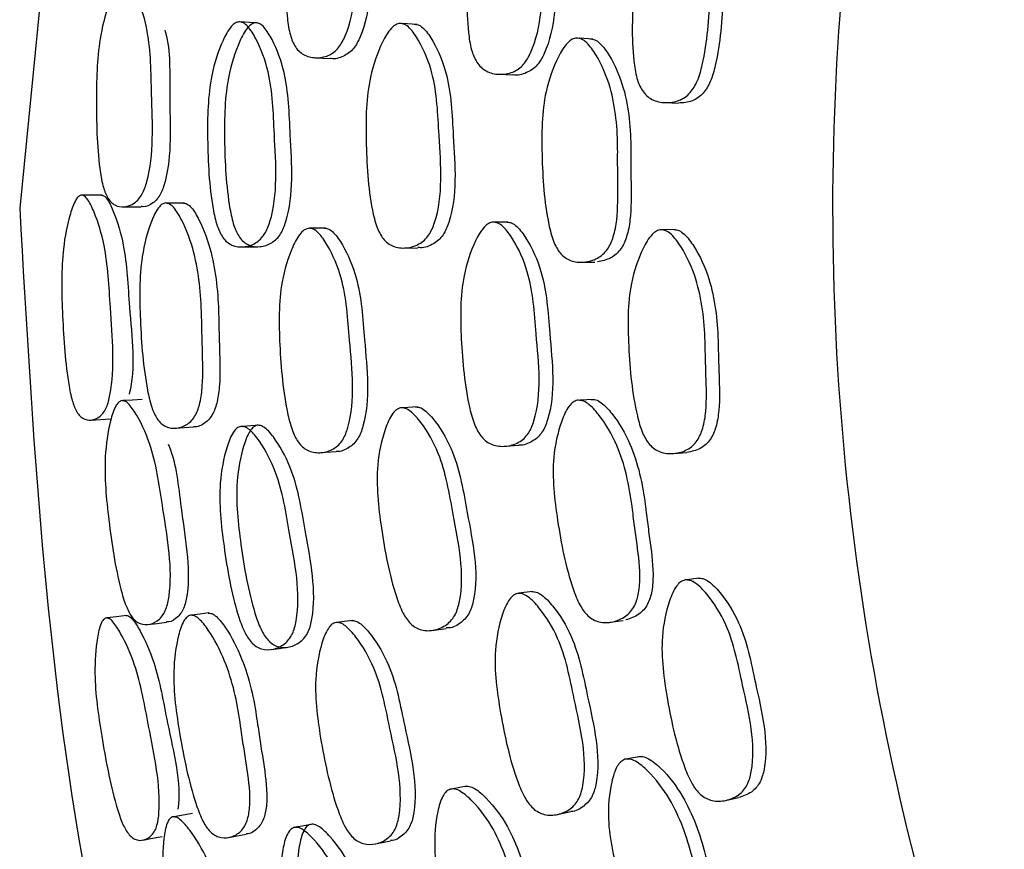
# Model space of a CAD drawing. Units: millimetres. Extents: x 62 to 2292, y 236 to 2456.
# Drawn here: x 939 to 947, y 388 to 395 of the extents above; entities that cross this region are included whole.
import ezdxf

# ---------------------------------------------------------------- set-up
doc = ezdxf.new("R2010")
doc.units = ezdxf.units.MM

msp = doc.modelspace()

# ---------------------------------------------------------------- linework, layer by layer
at = {"color": 7, "linetype": 'Continuous', "lineweight": 25}
for p, q in [((942.3369, 395.1173), (942.2112, 395.1248)), ((943.8602, 394.9911), (943.7441, 394.9978)), ((941.4536, 394.8295), (941.5869, 394.8233)), ((943.0473, 394.6859), (943.1668, 394.6806)), ((944.488, 394.4401), (944.6017, 394.4359)), ((943.1254, 393.4047), (943.0057, 393.4041)), ((941.542, 393.3519), (941.4083, 393.3509)), ((944.5742, 393.3389), (944.4603, 393.338)), ((942.2187, 393.1792), (942.3441, 393.1809)), ((943.7612, 393.0555), (943.8772, 393.0577)), ((943.8673, 391.8668), (943.7513, 391.8591)), ((942.3409, 391.8011), (942.2152, 391.7929)), ((940.244, 391.6171), (940.3972, 391.6274)), ((943.1006, 391.4603), (943.2199, 391.4699)), ((941.5034, 391.4049), (941.6366, 391.4153)), ((944.5615, 391.3972), (944.6749, 391.4071)), ((944.7818, 390.3168), (944.6689, 390.3017)), ((943.3367, 390.2003), (943.2178, 390.1849)), ((941.773, 389.9498), (941.6403, 389.9323)), ((944.0099, 389.9335), (944.1249, 389.9501)), ((942.4647, 389.8631), (942.589, 389.8803)), ((944.2759, 388.7707), (944.1618, 388.7485)), ((942.7694, 388.5129), (942.6457, 388.4892)), ((945.0118, 388.3886), (945.1231, 388.4127)), ((943.5526, 388.267), (943.6698, 388.2914)), ((940.7033, 388.0672), (940.854, 388.0964)), ((941.9754, 388.0121), (942.1063, 388.039))]:
    msp.add_line(p, q, dxfattribs=at)
at = {"color": 7, "linetype": 'Continuous', "lineweight": 25, "flags": 128}
for points in [[(983.6921, 367.9145), (985.2481, 368.7462), (989.7638, 372.4522), (993.4699, 376.968), (996.2237, 382.12), (997.9195, 387.7103), (998.4921, 393.524), (997.9195, 399.3376), (996.2237, 404.9279), (993.4699, 410.0799), (989.7638, 414.5957), (985.2481, 418.3017), (980.096, 421.0556), (974.5058, 422.7514), (968.6921, 423.324), (962.8784, 422.7514), (957.2881, 421.0556), (952.1361, 418.3017), (947.6203, 414.5957), (943.9143, 410.0799), (941.1605, 404.9279), (939.4647, 399.3376), (938.8921, 393.524), (938.8921, 393.524)], [(940.9547, 395.1311), (940.8834, 395.1352), (940.8121, 395.1393)], [(939.606, 393.6375), (939.5197, 393.6378), (939.4334, 393.6381)], [(940.3193, 393.5694), (940.2423, 393.5695), (940.1653, 393.5695)], [(939.7821, 393.5363), (939.8633, 393.5363), (939.9445, 393.5363)], [(940.8143, 393.1886), (940.8852, 393.1895), (940.9561, 393.1904)], [(939.953, 391.865), (939.8711, 391.8602), (939.7892, 391.8555)], [(939.5062, 391.6863), (939.592, 391.6917), (939.6778, 391.6972)], [(940.9684, 391.6422), (940.897, 391.6374), (940.8257, 391.6326)], [(939.8184, 389.9924), (939.7327, 389.982), (939.6469, 389.9716)], [(940.5329, 390.0142), (940.4565, 390.0047), (940.38, 389.9953)], [(940.0033, 389.9143), (940.084, 389.9244), (940.1647, 389.9345)], [(941.0709, 389.6976), (941.1412, 389.7073), (941.2115, 389.717)], [(940.3908, 388.2765), (940.3102, 388.2617), (940.2295, 388.2469)], [(941.4269, 388.183), (941.3568, 388.1694), (941.2866, 388.1558)], [(939.9591, 388.0446), (940.0436, 388.0606), (940.1281, 388.0766)]]:
    msp.add_lwpolyline(points, dxfattribs=at)
at = {"color": 7, "linetype": 'Continuous', "lineweight": 25}
for points, knots in [([(953.6921, 376.5455), (953.3233, 376.8356), (951.7845, 378.0462), (949.6795, 380.8332), (947.5315, 384.7538), (946.2372, 389.0592), (945.7949, 393.5234), (946.2355, 397.991), (947.5383, 402.2861), (949.6542, 406.2447), (952.5017, 409.7143), (955.9714, 412.5618), (959.9299, 414.6777), (964.2252, 415.9806), (968.6921, 416.4206), (973.159, 415.9806), (977.4542, 414.6777), (981.413, 412.5618), (984.8817, 409.7143), (987.7328, 406.2446), (989.8353, 402.2861), (991.1881, 397.9909), (991.3574, 395.0129), (991.4421, 393.524)], [0, 0, 0, 0, 0.015516, 0.06474, 0.113964, 0.163189, 0.212413, 0.261637, 0.310861, 0.360085, 0.40931, 0.458534, 0.507758, 0.556982, 0.606206, 0.655431, 0.704655, 0.753879, 0.803103, 0.852327, 0.901552, 0.950776, 1, 1, 1, 1]), ([(941.594, 396.7728), (941.6067, 396.7693), (941.6347, 396.7616), (941.6849, 396.7061), (941.7569, 396.5614), (941.8476, 396.2425), (941.8124, 395.6987), (941.8086, 395.1968), (941.6691, 394.9273), (941.6153, 394.875), (941.5491, 394.8371), (941.4577, 394.8222), (941.3688, 394.8425), (941.3097, 394.8869), (941.2651, 394.9454), (941.2273, 395.0488), (941.1908, 395.3404), (941.2072, 395.7787), (941.2639, 396.2799), (941.4006, 396.5873), (941.4957, 396.7245), (941.5551, 396.7692), (941.5817, 396.7717), (941.594, 396.7728)], [0, 0, 0, 0, 0.011372, 0.025044, 0.057189, 0.12799, 0.246853, 0.411131, 0.438176, 0.452517, 0.467434, 0.499539, 0.531087, 0.54529, 0.559416, 0.586366, 0.620021, 0.75271, 0.871824, 0.943536, 0.977016, 0.98938, 1, 1, 1, 1]), ([(941.7268, 396.757), (941.7394, 396.7535), (941.7671, 396.7458), (941.8167, 396.6906), (941.8877, 396.5466), (941.9772, 396.2292), (941.942, 395.6884), (941.9382, 395.1889), (941.8001, 394.9208), (941.7468, 394.8683), (941.6817, 394.8325), (941.6248, 394.8137), (941.5884, 394.8237), (941.5872, 394.8241)], [0, 0, 0, 0, 0.022591, 0.0498, 0.113906, 0.255359, 0.493144, 0.821804, 0.875811, 0.904393, 0.934079, 0.997878, 1, 1, 1, 1]), ([(943.185, 396.6271), (943.1987, 396.6235), (943.2288, 396.6156), (943.2832, 396.5602), (943.3616, 396.4156), (943.4609, 396.0964), (943.4242, 395.5527), (943.4218, 395.0513), (943.2744, 394.7822), (943.2174, 394.7303), (943.1472, 394.6929), (943.0497, 394.6786), (942.9543, 394.6996), (942.8907, 394.7444), (942.8424, 394.8033), (942.801, 394.9068), (942.7597, 395.1984), (942.7745, 395.6368), (942.8331, 396.1374), (942.9784, 396.4435), (943.0797, 396.5797), (943.1432, 396.6237), (943.1718, 396.6261), (943.185, 396.6271)], [0, 0, 0, 0, 0.0113756, 0.0250389, 0.0571367, 0.1278194, 0.2468301, 0.4114211, 0.4384463, 0.4527425, 0.4675929, 0.499536, 0.5309407, 0.5451023, 0.5592131, 0.5861603, 0.6198422, 0.7526689, 0.8719588, 0.9436171, 0.9770356, 0.9893864, 1, 1, 1, 1]), ([(943.3039, 396.6128), (943.3175, 396.6092), (943.3475, 396.6013), (943.4015, 396.5461), (943.4795, 396.4022), (943.5782, 396.0846), (943.5417, 395.5435), (943.5392, 395.044), (943.3927, 394.7766), (943.3359, 394.7245), (943.2664, 394.6892), (943.2061, 394.6708), (943.1676, 394.6808), (943.1669, 394.681)], [0, 0, 0, 0, 0.022725, 0.050031, 0.114202, 0.255557, 0.493596, 0.822807, 0.876852, 0.905435, 0.935118, 0.998942, 1, 1, 1, 1]), ([(944.6204, 396.3796), (944.6344, 396.3761), (944.6652, 396.3682), (944.7209, 396.3126), (944.8013, 396.1678), (944.9023, 395.8496), (944.8792, 395.3499), (944.8514, 394.9147), (944.7737, 394.6326), (944.718, 394.5372), (944.6604, 394.485), (944.589, 394.4475), (944.4896, 394.4328), (944.392, 394.4535), (944.3267, 394.498), (944.2771, 394.5568), (944.2347, 394.6603), (944.1927, 394.952), (944.2079, 395.3897), (944.2633, 395.8899), (944.4104, 396.1959), (944.5132, 396.3321), (944.5778, 396.3762), (944.607, 396.3786), (944.6204, 396.3796)], [0, 0, 0, 0, 0.011318, 0.024933, 0.056981, 0.127679, 0.246728, 0.379084, 0.411899, 0.438977, 0.453276, 0.468103, 0.499959, 0.531246, 0.545347, 0.559389, 0.586217, 0.619885, 0.75288, 0.872105, 0.943719, 0.977122, 0.989437, 1, 1, 1, 1]), ([(944.7335, 396.3663), (944.7474, 396.3628), (944.7782, 396.3549), (944.8337, 396.2996), (944.914, 396.1555), (945.015, 395.8389), (944.9921, 395.3413), (944.9644, 394.9082), (944.8868, 394.6275), (944.8313, 394.5324), (944.7737, 394.4807), (944.7024, 394.4424), (944.6432, 394.4385), (944.6028, 394.4358)], [0, 0, 0, 0, 0.022678, 0.049944, 0.114086, 0.255492, 0.49347, 0.75804, 0.823652, 0.877828, 0.906461, 0.936163, 1, 1, 1, 1]), ([(939.7964, 395.4915), (939.8066, 395.4895), (939.8289, 395.4851), (939.8715, 395.436), (939.9366, 395.3006), (940.0286, 394.9936), (940.0326, 394.4468), (940.0604, 393.9448), (939.9644, 393.6604), (939.9242, 393.6019), (939.8733, 393.5561), (939.8011, 393.5302), (939.7298, 393.5396), (939.6809, 393.5766), (939.6428, 393.6295), (939.6075, 393.7282), (939.5626, 394.0155), (939.5516, 394.4548), (939.5674, 394.9617), (939.6557, 395.284), (939.7222, 395.4318), (939.7661, 395.4833), (939.7868, 395.4889), (939.7964, 395.4915)], [0, 0, 0, 0, 0.011505, 0.025301, 0.057593, 0.128379, 0.246939, 0.410742, 0.43781, 0.452215, 0.467213, 0.499604, 0.531473, 0.545784, 0.559949, 0.586885, 0.620447, 0.752982, 0.871666, 0.943229, 0.976789, 0.989249, 1, 1, 1, 1]), ([(940.7946, 395.1411), (940.807, 395.1392), (940.8342, 395.1349), (940.8866, 395.086), (940.9677, 394.951), (941.0824, 394.6448), (941.0975, 394.0988), (941.1369, 393.5974), (941.027, 393.3128), (940.9802, 393.2543), (940.9206, 393.2086), (940.835, 393.1826), (940.7488, 393.1919), (940.6889, 393.2287), (940.6415, 393.2814), (940.5966, 393.3796), (940.5366, 393.6659), (940.5147, 394.105), (940.5248, 394.6114), (940.6275, 394.9336), (940.7057, 395.0814), (940.758, 395.1328), (940.783, 395.1385), (940.7946, 395.1411)], [0, 0, 0, 0, 0.011447, 0.025177, 0.057368, 0.128116, 0.246925, 0.410989, 0.438058, 0.452431, 0.467385, 0.499575, 0.531221, 0.54547, 0.559609, 0.586548, 0.620133, 0.752824, 0.87181, 0.943393, 0.976892, 0.989306, 1, 1, 1, 1]), ([(940.9374, 395.133), (940.9495, 395.131), (940.9763, 395.1268), (941.028, 395.0781), (941.1077, 394.9437), (941.2206, 394.6388), (941.2352, 394.096), (941.2742, 393.5976), (941.1658, 393.3141), (941.1197, 393.2558), (941.061, 393.2104), (940.9767, 393.1844), (940.8918, 393.1937), (940.8329, 393.2303), (940.7862, 393.2829), (940.7422, 393.3807), (940.6832, 393.6655), (940.6618, 394.1022), (940.6718, 394.6055), (940.7728, 394.9262), (940.8498, 395.0734), (940.9013, 395.1247), (940.926, 395.1303), (940.9374, 395.133)], [0, 0, 0, 0, 0.01135, 0.024997, 0.057094, 0.127839, 0.246914, 0.411394, 0.438464, 0.452797, 0.467674, 0.499628, 0.531008, 0.545155, 0.559226, 0.586125, 0.619746, 0.752723, 0.871982, 0.943612, 0.977046, 0.989393, 1, 1, 1, 1]), ([(942.1897, 395.1272), (942.2033, 395.1252), (942.2332, 395.121), (942.291, 395.0722), (942.3804, 394.9376), (942.5069, 394.6323), (942.5256, 394.0882), (942.5699, 393.5889), (942.4515, 393.3044), (942.4009, 393.2458), (942.3361, 393.1999), (942.2428, 393.1733), (942.1482, 393.182), (942.0823, 393.2185), (942.0299, 393.271), (941.9804, 393.369), (941.9141, 393.6547), (941.8888, 394.0924), (941.8966, 394.5971), (942.0076, 394.9191), (942.0925, 395.067), (942.1496, 395.1187), (942.177, 395.1245), (942.1897, 395.1272)], [0, 0, 0, 0, 0.011362, 0.025028, 0.057169, 0.12795, 0.246929, 0.411198, 0.438296, 0.452654, 0.467569, 0.499621, 0.531074, 0.545233, 0.559309, 0.586181, 0.619836, 0.752762, 0.871904, 0.943579, 0.977046, 0.989396, 1, 1, 1, 1]), ([(942.3155, 395.1197), (942.329, 395.1178), (942.3586, 395.1136), (942.4159, 395.065), (942.5046, 394.931), (942.63, 394.627), (942.6486, 394.0857), (942.6925, 393.5886), (942.575, 393.3057), (942.5248, 393.247), (942.4607, 393.2027), (942.3971, 393.1765), (942.352, 393.1838), (942.3445, 393.185)], [0, 0, 0, 0, 0.022385, 0.049334, 0.112792, 0.252686, 0.488026, 0.812985, 0.866547, 0.8949, 0.924331, 0.987516, 1, 1, 1, 1]), ([(940.1505, 395.0676), (940.1525, 395.0608), (940.2012, 394.8942), (940.18, 394.4351), (940.2171, 393.9437), (940.1228, 393.6601), (940.0835, 393.6015), (940.0341, 393.5574), (939.985, 393.5316), (939.9511, 393.5393), (939.9452, 393.5407)], [0, 0, 0, 0, 0.013227, 0.323536, 0.752497, 0.82305, 0.860391, 0.899109, 0.982374, 1, 1, 1, 1]), ([(943.7202, 395.0004), (943.7343, 394.9986), (943.7655, 394.9946), (943.826, 394.9462), (943.9202, 394.8122), (944.0498, 394.5091), (944.0763, 394.1977), (944.0757, 393.972), (944.0757, 393.8732), (944.0769, 393.686), (944.0797, 393.476), (944.0458, 393.2837), (944.0007, 393.1818), (943.9489, 393.1228), (943.8822, 393.0766), (943.7856, 393.0497), (943.6872, 393.0581), (943.6183, 393.0943), (943.5636, 393.1466), (943.5117, 393.2444), (943.4416, 393.5295), (943.4137, 393.9663), (943.4177, 394.4699), (943.5316, 394.7919), (943.6192, 394.9399), (943.6784, 394.9918), (943.707, 394.9977), (943.7202, 395.0004)], [0, 0, 0, 0, 0.011326, 0.024951, 0.057022, 0.127723, 0.246712, 0.2566, 0.275369, 0.311267, 0.379057, 0.411875, 0.43895, 0.45326, 0.468097, 0.499997, 0.531319, 0.545425, 0.55946, 0.586269, 0.619926, 0.752921, 0.872066, 0.943678, 0.977107, 0.98943, 1, 1, 1, 1]), ([(943.8363, 394.9937), (943.8504, 394.9919), (943.8815, 394.9878), (943.9417, 394.9397), (944.0356, 394.8064), (944.1647, 394.5047), (944.1911, 394.1947), (944.1906, 393.97), (944.1906, 393.8716), (944.1918, 393.6853), (944.1946, 393.4762), (944.1608, 393.2848), (944.1158, 393.1834), (944.0642, 393.1248), (943.9978, 393.0779), (943.9399, 393.0667), (943.9003, 393.059)], [0, 0, 0, 0, 0.022659, 0.049917, 0.114072, 0.255483, 0.493418, 0.513191, 0.55072, 0.622501, 0.758052, 0.823681, 0.877837, 0.906468, 0.936161, 1, 1, 1, 1]), ([(939.4277, 393.6383), (939.4367, 393.6363), (939.4565, 393.632), (939.4959, 393.5829), (939.5588, 393.4473), (939.6527, 393.1408), (939.6776, 392.5947), (939.7244, 392.0953), (939.6526, 391.81), (939.6198, 391.7513), (939.5768, 391.7054), (939.5143, 391.6799), (939.4517, 391.6897), (939.4077, 391.727), (939.3726, 391.7801), (939.338, 391.8788), (939.2871, 392.1654), (939.2587, 392.603), (939.2498, 393.1087), (939.3128, 393.4304), (939.3649, 393.5783), (939.4013, 393.6299), (939.4193, 393.6356), (939.4277, 393.6383)], [0, 0, 0, 0, 0.011489, 0.025267, 0.057547, 0.128422, 0.246801, 0.410759, 0.437788, 0.452162, 0.46712, 0.499569, 0.531571, 0.54592, 0.560108, 0.587042, 0.62059, 0.752986, 0.871511, 0.943099, 0.976754, 0.989239, 1, 1, 1, 1]), ([(939.6003, 393.6378), (939.6046, 393.6375), (939.6133, 393.6368), (939.632, 393.6255), (939.6668, 393.5836), (939.7277, 393.4464), (939.8198, 393.1421), (939.8381, 392.6048), (939.9012, 392.1312), (939.8406, 391.9131), (939.8403, 391.912)], [0, 0, 0, 0, 0.0132746, 0.0274702, 0.0604329, 0.1382128, 0.3100682, 0.5984656, 0.9980255, 1, 1, 1, 1]), ([(940.1575, 393.5697), (940.1689, 393.5679), (940.194, 393.5638), (940.2438, 393.5155), (940.323, 393.3812), (940.4362, 393.0767), (940.4656, 392.7623), (940.4701, 392.5349), (940.4722, 392.4359), (940.4772, 392.2483), (940.4844, 392.0373), (940.4606, 391.8438), (940.4257, 391.7419), (940.3846, 391.6831), (940.331, 391.6371), (940.2532, 391.6107), (940.1742, 391.6196), (940.1184, 391.6561), (940.0736, 391.7085), (940.0297, 391.8066), (939.9663, 392.093), (939.9331, 392.5323), (939.926, 393.0397), (940.01, 393.3623), (940.0775, 393.5099), (940.124, 393.5613), (940.1469, 393.5671), (940.1575, 393.5697)], [0, 0, 0, 0, 0.011517, 0.02528, 0.057436, 0.12807, 0.246701, 0.256826, 0.275369, 0.31074, 0.378476, 0.411224, 0.438307, 0.452705, 0.467682, 0.499974, 0.531765, 0.546075, 0.560221, 0.587106, 0.620583, 0.753017, 0.871807, 0.943257, 0.97675, 0.989222, 1, 1, 1, 1]), ([(940.3115, 393.5696), (940.3227, 393.5678), (940.3473, 393.5637), (940.3961, 393.5155), (940.4738, 393.3817), (940.5848, 393.0785), (940.6137, 392.7663), (940.6181, 392.5402), (940.6202, 392.4417), (940.6253, 392.255), (940.6325, 392.0453), (940.6094, 391.8529), (940.5752, 391.7517), (940.5349, 391.6927), (940.4826, 391.6488), (940.4339, 391.6229), (940.4001, 391.6289), (940.3975, 391.6294)], [0, 0, 0, 0, 0.022636, 0.049787, 0.113512, 0.254065, 0.490851, 0.511066, 0.54809, 0.618712, 0.753943, 0.819254, 0.873098, 0.901598, 0.931148, 0.994661, 1, 1, 1, 1]), ([(938.8921, 393.524), (939.0028, 391.5733), (939.2243, 387.672), (940.9986, 382.0498), (943.744, 376.8489), (947.511, 372.3623), (950.9047, 369.3334), (953.1673, 368.1816), (953.6921, 367.9145)], [0, 0, 0, 0, 0.188608, 0.377215, 0.565823, 0.75443, 0.943038, 1, 1, 1, 1]), ([(942.9968, 393.4042), (943.0108, 393.4024), (943.0417, 393.3983), (943.1026, 393.35), (943.1983, 393.2162), (943.3365, 392.9118), (943.3683, 392.3677), (943.4277, 391.8697), (943.3147, 391.5845), (943.2646, 391.5259), (943.1996, 391.4799), (943.1047, 391.4534), (943.0074, 391.4623), (942.9387, 391.4987), (942.8836, 391.5511), (942.8297, 391.6487), (942.753, 391.9332), (942.7137, 392.3701), (942.7088, 392.8742), (942.8147, 393.1962), (942.8983, 393.344), (942.9558, 393.3956), (942.9838, 393.4015), (942.9968, 393.4042)], [0, 0, 0, 0, 0.011371, 0.025033, 0.057132, 0.127827, 0.246841, 0.411396, 0.438428, 0.452739, 0.467599, 0.499554, 0.530951, 0.545102, 0.5592, 0.586109, 0.619802, 0.752694, 0.871955, 0.943609, 0.977038, 0.989389, 1, 1, 1, 1]), ([(943.1166, 393.4048), (943.1305, 393.403), (943.1613, 393.3989), (943.2218, 393.3508), (943.317, 393.2176), (943.4544, 392.9146), (943.4861, 392.3732), (943.5452, 391.8771), (943.4328, 391.5936), (943.383, 391.5348), (943.3184, 391.4911), (943.2607, 391.4651), (943.2209, 391.4703), (943.22, 391.4704)], [0, 0, 0, 0, 0.022706, 0.049996, 0.114143, 0.255467, 0.493425, 0.822427, 0.876463, 0.905061, 0.934748, 0.998568, 1, 1, 1, 1]), ([(941.4011, 393.351), (941.4142, 393.3491), (941.443, 393.3449), (941.4998, 393.2962), (941.5894, 393.1617), (941.7192, 392.8565), (941.7507, 392.3121), (941.8096, 391.8135), (941.7048, 391.5284), (941.6579, 391.47), (941.597, 391.4242), (941.5082, 391.3981), (941.4174, 391.4073), (941.3533, 391.4441), (941.3018, 391.4967), (941.2514, 391.5946), (941.1792, 391.8796), (941.1412, 392.3166), (941.1345, 392.8212), (941.232, 393.1432), (941.3095, 393.291), (941.3629, 393.3426), (941.3891, 393.3483), (941.4011, 393.351)], [0, 0, 0, 0, 0.011393, 0.025081, 0.057231, 0.127974, 0.246815, 0.411193, 0.438203, 0.452533, 0.467436, 0.499535, 0.531093, 0.5453, 0.55943, 0.586362, 0.620021, 0.752713, 0.871825, 0.943509, 0.976984, 0.98936, 1, 1, 1, 1]), ([(941.5349, 393.3519), (941.5479, 393.35), (941.5764, 393.3458), (941.6325, 393.2973), (941.721, 393.1633), (941.8495, 392.8595), (941.8806, 392.318), (941.9392, 391.8218), (941.8356, 391.5383), (941.7893, 391.4796), (941.7292, 391.4361), (941.6751, 391.4104), (941.6379, 391.4159), (941.6368, 391.416)], [0, 0, 0, 0, 0.022636, 0.049881, 0.114006, 0.25537, 0.493161, 0.822083, 0.87603, 0.904593, 0.934254, 0.998048, 1, 1, 1, 1]), ([(944.4514, 393.3381), (944.4658, 393.3363), (944.4973, 393.3323), (944.5593, 393.284), (944.6573, 393.1502), (944.7947, 392.8475), (944.8293, 392.5361), (944.8345, 392.3103), (944.8369, 392.2119), (944.8428, 392.0255), (944.8507, 391.816), (944.821, 391.6236), (944.7778, 391.522), (944.727, 391.4631), (944.6608, 391.417), (944.5641, 391.3902), (944.4646, 391.3986), (944.3943, 391.4346), (944.3378, 391.4867), (944.2828, 391.5841), (944.2048, 391.8683), (944.1654, 392.3044), (944.1583, 392.8076), (944.266, 393.1296), (944.351, 393.2776), (944.4096, 393.3295), (944.4382, 393.3354), (944.4514, 393.3381)], [0, 0, 0, 0, 0.011311, 0.024925, 0.056978, 0.127671, 0.246705, 0.256944, 0.275531, 0.311101, 0.379106, 0.411923, 0.43898, 0.45328, 0.46811, 0.499973, 0.531266, 0.545374, 0.559425, 0.586245, 0.619924, 0.752871, 0.872102, 0.943737, 0.977138, 0.989446, 1, 1, 1, 1]), ([(944.5653, 393.339), (944.5796, 393.3372), (944.611, 393.3332), (944.673, 393.2852), (944.7707, 393.152), (944.9078, 392.8508), (944.9424, 392.5407), (944.9476, 392.316), (944.95, 392.218), (944.9558, 392.0325), (944.9637, 391.8239), (944.9339, 391.6325), (944.8908, 391.5312), (944.8401, 391.4728), (944.7741, 391.426), (944.7158, 391.4148), (944.6761, 391.4072)], [0, 0, 0, 0, 0.0226624, 0.0499262, 0.1140786, 0.2554777, 0.4934236, 0.5138901, 0.5510425, 0.6221409, 0.7580719, 0.8236836, 0.8778151, 0.906448, 0.9361555, 1, 1, 1, 1]), ([(943.8429, 391.8665), (943.8572, 391.8664), (943.8885, 391.8663), (943.9543, 391.8261), (944.064, 391.7055), (944.2298, 391.4223), (944.2947, 391.118), (944.3222, 390.8949), (944.3344, 390.7972), (944.3589, 390.6125), (944.3878, 390.4053), (944.3782, 390.2111), (944.3463, 390.1048), (944.3024, 390.0402), (944.2424, 389.9853), (944.1863, 389.9669), (944.148, 389.9543)], [0, 0, 0, 0, 0.022665, 0.049918, 0.114081, 0.255483, 0.49341, 0.51319, 0.550725, 0.622527, 0.758057, 0.82371, 0.877842, 0.906474, 0.936162, 1, 1, 1, 1]), ([(939.7755, 391.8555), (939.7858, 391.8548), (939.8084, 391.8532), (939.8567, 391.8097), (939.938, 391.6835), (940.0672, 391.3906), (940.1391, 390.8488), (940.2286, 390.3543), (940.1687, 390.0604), (940.1362, 389.9973), (940.0915, 389.9455), (940.0233, 389.9108), (939.9516, 389.9111), (939.8987, 389.9417), (939.8544, 389.9895), (939.8073, 390.083), (939.7274, 390.3625), (939.662, 390.7969), (939.6148, 391.3015), (939.662, 391.6322), (939.7095, 391.7871), (939.7465, 391.8435), (939.7663, 391.8517), (939.7755, 391.8555)], [0, 0, 0, 0, 0.011503, 0.025298, 0.057591, 0.128382, 0.246941, 0.410731, 0.4378, 0.452212, 0.467214, 0.499611, 0.531469, 0.545768, 0.559929, 0.586847, 0.620436, 0.752994, 0.871666, 0.943235, 0.976793, 0.989251, 1, 1, 1, 1]), ([(942.1932, 391.7926), (942.2069, 391.7924), (942.2371, 391.792), (942.3005, 391.7508), (942.4061, 391.6285), (942.5696, 391.3414), (942.656, 390.8038), (942.7623, 390.3138), (942.6804, 390.0167), (942.6375, 389.9522), (942.5791, 389.8984), (942.4898, 389.8604), (942.3949, 389.8572), (942.3249, 389.885), (942.2665, 389.9306), (942.2051, 390.0217), (942.1037, 390.2969), (942.0242, 390.7281), (941.9687, 391.2298), (942.0386, 391.5632), (942.1042, 391.7207), (942.1545, 391.7792), (942.1809, 391.7884), (942.1932, 391.7926)], [0, 0, 0, 0, 0.011366, 0.02503, 0.05717, 0.127948, 0.246923, 0.411216, 0.438302, 0.452659, 0.467572, 0.499622, 0.531077, 0.545236, 0.559313, 0.586168, 0.619835, 0.752775, 0.871907, 0.943571, 0.97703, 0.989386, 1, 1, 1, 1]), ([(942.319, 391.8008), (942.3326, 391.8006), (942.3626, 391.8002), (942.4255, 391.7592), (942.5302, 391.6373), (942.6926, 391.3514), (942.7784, 390.8165), (942.884, 390.3287), (942.8029, 390.0332), (942.7604, 389.9687), (942.7024, 389.9167), (942.6425, 389.8827), (942.5966, 389.8842), (942.5889, 389.8845)], [0, 0, 0, 0, 0.022388, 0.049324, 0.112764, 0.252618, 0.487889, 0.812801, 0.866324, 0.894668, 0.924083, 0.987249, 1, 1, 1, 1]), ([(943.7268, 391.8588), (943.741, 391.8587), (943.7725, 391.8586), (943.8386, 391.8182), (943.9487, 391.6971), (944.1151, 391.4125), (944.1802, 391.1068), (944.2078, 390.8827), (944.2201, 390.7846), (944.2447, 390.599), (944.2738, 390.3908), (944.2642, 390.1957), (944.2322, 390.089), (944.1882, 390.0239), (944.1278, 389.9697), (944.0354, 389.9309), (943.9367, 389.9269), (943.8638, 389.9541), (943.803, 389.9991), (943.7392, 390.0897), (943.6341, 390.3639), (943.5519, 390.7939), (943.4931, 391.2943), (943.5658, 391.6281), (943.6342, 391.786), (943.6864, 391.845), (943.714, 391.8544), (943.7268, 391.8588)], [0, 0, 0, 0, 0.011329, 0.024951, 0.057025, 0.127719, 0.246703, 0.256595, 0.275367, 0.311276, 0.379058, 0.411889, 0.438952, 0.453262, 0.468097, 0.499996, 0.531317, 0.545423, 0.55946, 0.586254, 0.619929, 0.752925, 0.872068, 0.943682, 0.977099, 0.989425, 1, 1, 1, 1]), ([(940.808, 391.6323), (940.8205, 391.6319), (940.848, 391.631), (940.9061, 391.5891), (941.0033, 391.4654), (941.1552, 391.1759), (941.2384, 390.6361), (941.34, 390.1434), (941.2665, 389.8472), (941.2274, 389.7834), (941.1739, 389.7306), (941.0923, 389.6942), (941.0057, 389.6927), (940.9417, 389.7218), (940.8882, 389.7682), (940.8314, 389.86), (940.7362, 390.1365), (940.6597, 390.5693), (940.6063, 391.073), (940.668, 391.4056), (940.7272, 391.5619), (940.7727, 391.6194), (940.7968, 391.6282), (940.808, 391.6323)], [0, 0, 0, 0, 0.011454, 0.025183, 0.057369, 0.128112, 0.246915, 0.411018, 0.438071, 0.452439, 0.467384, 0.499568, 0.531224, 0.545482, 0.55963, 0.586559, 0.620148, 0.752832, 0.871813, 0.943374, 0.976867, 0.989292, 1, 1, 1, 1]), ([(940.9508, 391.6419), (940.9631, 391.6415), (940.9902, 391.6407), (941.0475, 391.5988), (941.1433, 391.4755), (941.2932, 391.1871), (941.3755, 390.6503), (941.4763, 390.1607), (941.4042, 389.8657), (941.3657, 389.8022), (941.3131, 389.7497), (941.2328, 389.7136), (941.1475, 389.7123), (941.0845, 389.7413), (941.0317, 389.7876), (940.9758, 389.879), (940.8818, 390.1542), (940.8062, 390.5848), (940.753, 391.0855), (940.8133, 391.4163), (940.8713, 391.5718), (940.9161, 391.6292), (940.9398, 391.6379), (940.9508, 391.6419)], [0, 0, 0, 0, 0.011357, 0.025002, 0.057094, 0.127837, 0.246909, 0.411428, 0.43848, 0.452808, 0.467676, 0.499622, 0.53101, 0.545165, 0.559243, 0.58613, 0.619754, 0.752724, 0.871982, 0.943595, 0.977023, 0.989379, 1, 1, 1, 1]), ([(940.1793, 391.4788), (940.1821, 391.4724), (940.251, 391.3133), (940.287, 390.8554), (940.3844, 390.3726), (940.3261, 390.0797), (940.2945, 390.0166), (940.251, 389.9667), (940.2056, 389.9348), (940.171, 389.9383), (940.1649, 389.9389)], [0, 0, 0, 0, 0.013007, 0.323287, 0.752154, 0.822697, 0.860051, 0.898771, 0.98203, 1, 1, 1, 1]), ([(944.6598, 390.3007), (944.6742, 390.3007), (944.706, 390.3006), (944.7736, 390.2605), (944.8872, 390.1401), (945.0649, 389.8563), (945.1666, 389.322), (945.2892, 388.8364), (945.2109, 388.5394), (945.1676, 388.4747), (945.1078, 388.4207), (945.0151, 388.382), (944.9154, 388.3779), (944.8411, 388.4049), (944.7784, 388.4495), (944.7116, 388.5392), (944.5984, 388.8113), (944.5044, 389.2391), (944.4354, 389.7375), (944.5019, 390.0705), (944.5677, 390.2281), (944.6193, 390.2869), (944.647, 390.2963), (944.6598, 390.3007)], [0, 0, 0, 0, 0.011325, 0.024947, 0.057028, 0.127762, 0.246882, 0.411496, 0.43856, 0.452866, 0.467708, 0.499593, 0.530907, 0.545026, 0.559093, 0.585952, 0.619663, 0.752674, 0.87201, 0.94371, 0.977118, 0.989435, 1, 1, 1, 1]), ([(944.7727, 390.3157), (944.7871, 390.3157), (944.8188, 390.3157), (944.8862, 390.2758), (944.9995, 390.156), (945.1768, 389.8736), (945.2781, 389.3418), (945.4001, 388.8585), (945.3219, 388.5627), (945.2786, 388.4986), (945.219, 388.4438), (945.1626, 388.4254), (945.1241, 388.4129)], [0, 0, 0, 0, 0.022708, 0.05001, 0.114266, 0.255853, 0.494148, 0.823445, 0.877634, 0.906301, 0.936058, 1, 1, 1, 1]), ([(943.2087, 390.1839), (943.2228, 390.1838), (943.254, 390.1836), (943.3204, 390.1432), (943.432, 390.0224), (943.607, 389.7375), (943.7071, 389.2017), (943.8271, 388.7146), (943.7503, 388.4177), (943.7079, 388.3532), (943.6492, 388.2993), (943.5584, 388.2609), (943.4608, 388.2572), (943.3881, 388.2847), (943.3269, 388.3297), (943.2615, 388.42), (943.1504, 388.6931), (943.0577, 389.122), (942.9892, 389.6217), (943.0541, 389.9545), (943.1185, 390.1117), (943.169, 390.1702), (943.1961, 390.1795), (943.2087, 390.1839)], [0, 0, 0, 0, 0.01137, 0.025024, 0.057123, 0.127837, 0.246876, 0.411351, 0.438422, 0.452751, 0.467625, 0.499596, 0.530984, 0.545121, 0.559196, 0.586064, 0.619756, 0.752726, 0.871959, 0.943606, 0.97703, 0.989384, 1, 1, 1, 1]), ([(943.3275, 390.1993), (943.3416, 390.1992), (943.3726, 390.199), (943.4386, 390.1589), (943.5496, 390.0385), (943.7237, 389.7549), (943.8233, 389.2218), (943.9428, 388.7366), (943.8664, 388.4415), (943.8242, 388.3768), (943.7657, 388.3252), (943.7114, 388.2921), (943.671, 388.2922), (943.6699, 388.2922)], [0, 0, 0, 0, 0.022693, 0.049955, 0.114069, 0.25536, 0.493236, 0.821909, 0.875994, 0.904617, 0.934319, 0.998139, 1, 1, 1, 1]), ([(939.8124, 389.9919), (939.8166, 389.9922), (939.8254, 389.9926), (939.8452, 389.9837), (939.8848, 389.9464), (939.962, 389.8179), (940.0909, 389.5275), (940.1759, 388.9973), (940.2963, 388.5361), (940.2634, 388.3132), (940.2634, 388.3127)], [0, 0, 0, 0, 0.013265, 0.027455, 0.060427, 0.138335, 0.310536, 0.599371, 0.999207, 1, 1, 1, 1]), ([(940.3718, 389.9945), (940.3834, 389.9941), (940.4088, 389.9932), (940.4642, 389.9516), (940.5597, 389.8284), (940.6693, 389.615), (940.7581, 389.338), (940.7911, 389.1407), (940.8106, 389.0078), (940.8251, 388.9098), (940.854, 388.7231), (940.8881, 388.5141), (940.8891, 388.3189), (940.8674, 388.2133), (940.8341, 388.1498), (940.7867, 388.0975), (940.7127, 388.0619), (940.6332, 388.0612), (940.5733, 388.0904), (940.5222, 388.1369), (940.4662, 388.2286), (940.3669, 388.5046), (940.2785, 388.9364), (940.2082, 389.4392), (940.2513, 389.77), (940.2999, 389.925), (940.3397, 389.9818), (940.3616, 389.9905), (940.3718, 389.9945)], [0, 0, 0, 0, 0.0115214, 0.0252778, 0.0574117, 0.1279885, 0.1886401, 0.2470867, 0.256677, 0.2755174, 0.3111518, 0.3789019, 0.4116446, 0.4386526, 0.4530135, 0.4679542, 0.5002022, 0.5319924, 0.5463158, 0.560484, 0.5873824, 0.6208408, 0.7531509, 0.8718855, 0.9432663, 0.9767344, 0.9892114, 1, 1, 1, 1]), ([(940.5248, 390.0134), (940.5361, 390.013), (940.5611, 390.012), (940.6155, 389.9704), (940.7094, 389.8476), (940.8173, 389.6352), (940.9048, 389.3597), (940.9375, 389.1636), (940.957, 389.0314), (940.9715, 388.9338), (941.0002, 388.7482), (941.0341, 388.5403), (941.0357, 388.3463), (941.0147, 388.2415), (940.9821, 388.178), (940.9357, 388.128), (940.8907, 388.0964), (940.8567, 388.0982), (940.8542, 388.0983)], [0, 0, 0, 0, 0.022642, 0.049775, 0.113447, 0.253869, 0.374853, 0.491531, 0.510676, 0.548288, 0.619426, 0.754668, 0.81996, 0.87365, 0.902074, 0.931549, 0.99497, 1, 1, 1, 1]), ([(939.6408, 389.971), (939.65, 389.9702), (939.6701, 389.9684), (939.7152, 389.9246), (939.7941, 389.7979), (939.925, 389.5056), (940.0178, 388.9674), (940.1252, 388.4777), (940.0893, 388.1862), (940.0641, 388.1239), (940.0273, 388.0729), (939.9687, 388.0394), (939.9056, 388.041), (939.8575, 388.0723), (939.8162, 388.1204), (939.7697, 388.2138), (939.6838, 388.4918), (939.6021, 388.9226), (939.5315, 389.4229), (939.5536, 389.7499), (939.5864, 389.9034), (939.6159, 389.9594), (939.633, 389.9673), (939.6408, 389.971)], [0, 0, 0, 0, 0.011467, 0.025231, 0.057519, 0.12844, 0.246837, 0.41069, 0.437749, 0.452148, 0.467122, 0.499584, 0.531574, 0.545914, 0.560092, 0.587003, 0.62055, 0.753015, 0.871519, 0.943143, 0.976791, 0.989262, 1, 1, 1, 1]), ([(941.6328, 389.9315), (941.646, 389.9312), (941.6751, 389.9307), (941.7375, 389.8894), (941.8432, 389.7672), (942.0101, 389.4805), (942.1095, 388.9441), (942.2289, 388.4564), (942.1602, 388.1605), (942.1211, 388.0964), (942.0664, 388.0433), (941.9816, 388.0061), (941.8904, 388.0037), (941.8223, 388.0322), (941.7647, 388.0779), (941.7026, 388.1689), (941.5955, 388.4429), (941.5037, 388.8721), (941.4344, 389.3723), (941.491, 389.7039), (941.5494, 389.8604), (941.5959, 389.9183), (941.6212, 389.9273), (941.6328, 389.9315)], [0, 0, 0, 0, 0.011396, 0.02508, 0.057226, 0.127977, 0.246835, 0.411172, 0.438215, 0.452556, 0.46746, 0.499556, 0.531096, 0.545289, 0.559404, 0.586323, 0.619986, 0.75275, 0.871836, 0.943502, 0.976972, 0.989353, 1, 1, 1, 1]), ([(941.7656, 389.949), (941.7786, 389.9487), (941.8074, 389.9481), (941.8692, 389.907), (941.9737, 389.7852), (942.1391, 389.4997), (942.2378, 388.9662), (942.3565, 388.4807), (942.2889, 388.1866), (942.2503, 388.1224), (942.1962, 388.0716), (942.1456, 388.0392), (942.1077, 388.0399), (942.1064, 388.0399)], [0, 0, 0, 0, 0.022633, 0.049857, 0.113951, 0.255272, 0.492993, 0.821689, 0.875678, 0.904253, 0.933906, 0.997668, 1, 1, 1, 1]), ([(944.1371, 388.7451), (944.1513, 388.7469), (944.1825, 388.7507), (944.2532, 388.719), (944.3778, 388.6127), (944.5788, 388.3512), (944.6821, 388.056), (944.7379, 387.837), (944.7625, 387.7412), (944.8103, 387.5602), (944.8655, 387.3574), (944.8807, 387.1625), (944.8624, 387.0526), (944.827, 386.9824), (944.7738, 386.921), (944.6869, 386.8709), (944.5894, 386.8545), (944.5137, 386.8724), (944.4476, 386.9094), (944.3728, 386.9911), (944.2338, 387.2498), (944.0979, 387.6662), (943.9761, 388.1553), (944.0064, 388.4958), (944.0543, 388.6612), (944.0988, 388.7263), (944.125, 388.7392), (944.1371, 388.7451)], [0, 0, 0, 0, 0.011329, 0.024949, 0.057017, 0.127722, 0.246708, 0.256713, 0.27542, 0.311275, 0.379076, 0.41191, 0.43897, 0.453274, 0.468102, 0.499993, 0.531321, 0.545434, 0.559476, 0.586273, 0.619937, 0.752928, 0.87207, 0.943669, 0.977094, 0.989423, 1, 1, 1, 1]), ([(944.2514, 388.7672), (944.2655, 388.769), (944.2966, 388.7728), (944.367, 388.7413), (944.4911, 388.6355), (944.6912, 388.3753), (944.7942, 388.0814), (944.8498, 387.8634), (944.8742, 387.7681), (944.9218, 387.588), (944.9768, 387.3861), (944.9918, 387.1922), (944.9735, 387.0826), (944.9382, 387.013), (944.8855, 386.951), (944.8321, 386.9256), (944.7957, 386.9084)], [0, 0, 0, 0, 0.022665, 0.049915, 0.114067, 0.255487, 0.493415, 0.513422, 0.550826, 0.62252, 0.758089, 0.823748, 0.877875, 0.906498, 0.936173, 1, 1, 1, 1]), ([(942.6237, 388.4861), (942.6373, 388.4876), (942.6673, 388.491), (942.7354, 388.4581), (942.8554, 388.35), (943.0537, 388.0857), (943.2069, 387.5633), (943.3739, 387.0905), (943.33, 386.7855), (943.2955, 386.716), (943.2443, 386.6554), (943.1605, 386.6064), (943.0667, 386.5912), (942.9938, 386.6101), (942.9301, 386.6479), (942.8577, 386.7305), (942.7226, 386.9909), (942.5897, 387.4087), (942.4715, 387.8995), (942.499, 388.2391), (942.5444, 388.4036), (942.5869, 388.4679), (942.6121, 388.4803), (942.6237, 388.4861)], [0, 0, 0, 0, 0.011364, 0.025026, 0.057165, 0.127951, 0.246931, 0.41122, 0.438309, 0.452666, 0.467578, 0.499627, 0.531081, 0.54524, 0.559314, 0.586163, 0.619827, 0.752781, 0.87191, 0.943571, 0.977033, 0.989389, 1, 1, 1, 1]), ([(942.7475, 388.5099), (942.761, 388.5114), (942.7908, 388.5147), (942.8583, 388.482), (942.9775, 388.3742), (943.1744, 388.111), (943.3267, 387.5912), (943.4928, 387.1205), (943.4493, 386.8172), (943.4153, 386.7478), (943.3642, 386.689), (943.309, 386.6477), (943.2633, 386.6434), (943.2556, 386.6427)], [0, 0, 0, 0, 0.022384, 0.049316, 0.112752, 0.252615, 0.487883, 0.812774, 0.866303, 0.894647, 0.924063, 0.98723, 1, 1, 1, 1]), ([(940.2157, 388.2451), (940.226, 388.2457), (940.2487, 388.247), (940.3021, 388.21), (940.3986, 388.095), (940.5634, 387.8205), (940.7024, 387.2919), (940.8531, 386.8126), (940.8304, 386.5134), (940.806, 386.4467), (940.7681, 386.3897), (940.7047, 386.3466), (940.6333, 386.3379), (940.5769, 386.3617), (940.5269, 386.4035), (940.4684, 386.4904), (940.354, 386.7576), (940.2348, 387.1804), (940.125, 387.6752), (940.1308, 388.0093), (940.1586, 388.1689), (940.1884, 388.2296), (940.207, 388.2402), (940.2157, 388.2451)], [0, 0, 0, 0, 0.011505, 0.025297, 0.057588, 0.12838, 0.246946, 0.410739, 0.437809, 0.452219, 0.467219, 0.499611, 0.531466, 0.545766, 0.559926, 0.586846, 0.620433, 0.752994, 0.871672, 0.943237, 0.976783, 0.989244, 1, 1, 1, 1]), ([(941.2689, 388.1532), (941.2813, 388.1544), (941.3087, 388.157), (941.3716, 388.1227), (941.4838, 388.0122), (941.6677, 387.7445), (941.7666, 387.4465), (941.821, 387.2261), (941.845, 387.1297), (941.8915, 386.9477), (941.945, 386.7435), (941.962, 386.5488), (941.9474, 386.44), (941.9168, 386.3717), (941.8702, 386.3127), (941.7938, 386.2663), (941.708, 386.2539), (941.6408, 386.2747), (941.5818, 386.3139), (941.5139, 386.3978), (941.3846, 386.6602), (941.2545, 387.08), (941.1384, 387.573), (941.1582, 387.9107), (941.1974, 388.0732), (941.2355, 388.136), (941.2583, 388.1478), (941.2689, 388.1532)], [0, 0, 0, 0, 0.011446, 0.025165, 0.057326, 0.128016, 0.246735, 0.256669, 0.275353, 0.311162, 0.378718, 0.411465, 0.4385, 0.452859, 0.467792, 0.499951, 0.531583, 0.545833, 0.559971, 0.586881, 0.620437, 0.753019, 0.871915, 0.943416, 0.976884, 0.989299, 1, 1, 1, 1]), ([(941.4092, 388.1805), (941.4215, 388.1817), (941.4485, 388.1842), (941.5106, 388.1499), (941.6214, 388.0396), (941.8032, 387.7729), (941.9011, 387.4766), (941.9552, 387.2575), (941.979, 387.1615), (942.0253, 386.9804), (942.0785, 386.7773), (942.0957, 386.5837), (942.0816, 386.4756), (942.0516, 386.4077), (942.0058, 386.3491), (941.9306, 386.3031), (941.846, 386.291), (941.7799, 386.3119), (941.7216, 386.3511), (941.6546, 386.4348), (941.5267, 386.6959), (941.3977, 387.1135), (941.2824, 387.6036), (941.3009, 387.9394), (941.3391, 388.101), (941.3764, 388.1635), (941.3989, 388.1752), (941.4092, 388.1805)], [0, 0, 0, 0, 0.01135, 0.024986, 0.057052, 0.127741, 0.246727, 0.256686, 0.275418, 0.311319, 0.379047, 0.41186, 0.438896, 0.453214, 0.468073, 0.499998, 0.531365, 0.545514, 0.559583, 0.586451, 0.620043, 0.752907, 0.87208, 0.943633, 0.977037, 0.989385, 1, 1, 1, 1])]:
    msp.add_open_spline(points, degree=3, knots=knots, dxfattribs=at)

doc.saveas('drawing.dxf')
